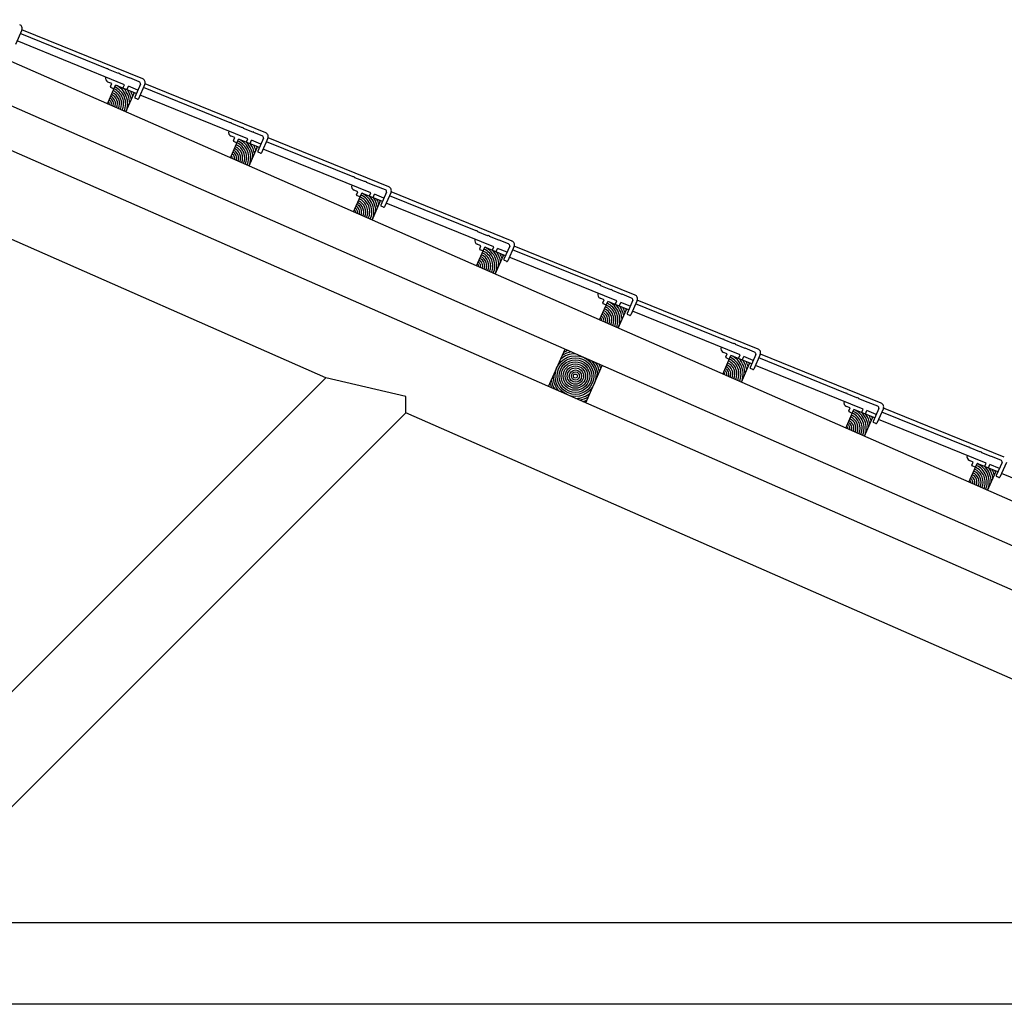
# Model space of a CAD drawing. Units: millimetres. Extents: x 43 to 263, y 122 to 244.
# Drawn here: x 78 to 81, y 166 to 169 of the extents above; entities that cross this region are included whole.
import ezdxf

# ---------------------------------------------------------------- set-up
doc = ezdxf.new("R2010")
doc.units = ezdxf.units.MM
doc.layers.add('κεραμιδια', color=20, linetype='Continuous')
doc.layers.add('ξυλα', color=34, linetype='Continuous')

msp = doc.modelspace()

# ---------------------------------------------------------------- linework, layer by layer
at = {"layer": 'κεραμιδια'}
for p, q in [((78.1985, 168.6613), (78.1827, 168.6254)), ((78.4077, 168.5662), (78.1947, 168.6527)), ((78.4954, 168.5414), (78.1988, 168.6619)), ((78.4509, 168.5271), (78.1867, 168.6344)), ((78.4111, 168.5655), (78.4092, 168.5663)), ((78.4356, 168.5545), (78.4116, 168.5642)), ((78.4397, 168.5539), (78.4368, 168.555)), ((78.4634, 168.5432), (78.4402, 168.5526)), ((78.4867, 168.5342), (78.4636, 168.5436)), ((78.4193, 168.5298), (78.41, 168.5336)), ((78.4236, 168.5173), (78.4167, 168.52)), ((78.4795, 168.5053), (78.4285, 168.526)), ((78.4476, 168.5198), (78.4509, 168.5271)), ((78.4568, 168.5158), (78.4601, 168.5234)), ((78.4833, 168.514), (78.4601, 168.5234)), ((78.4898, 168.5287), (78.4757, 168.4966)), ((78.5006, 168.5285), (78.4848, 168.4926)), ((78.7098, 168.4335), (78.4968, 168.5199)), ((78.7975, 168.4087), (78.5009, 168.5291)), ((78.753, 168.3944), (78.4888, 168.5016)), ((78.4822, 168.4915), (78.4767, 168.4939)), ((78.7132, 168.4327), (78.7113, 168.4335)), ((78.7377, 168.4217), (78.7137, 168.4314)), ((78.7418, 168.4211), (78.739, 168.4222)), ((78.7214, 168.397), (78.7121, 168.4008)), ((78.7655, 168.4104), (78.7423, 168.4198)), ((78.7888, 168.4014), (78.7657, 168.4108)), ((78.7257, 168.3845), (78.7188, 168.3873)), ((78.7816, 168.3726), (78.7306, 168.3932)), ((78.7497, 168.387), (78.753, 168.3944)), ((78.7589, 168.383), (78.7622, 168.3906)), ((78.7854, 168.3812), (78.7622, 168.3906)), ((78.7919, 168.3959), (78.7778, 168.3638)), ((78.8027, 168.3957), (78.7869, 168.3598)), ((79.0119, 168.3007), (78.7989, 168.3871)), ((79.0996, 168.2759), (78.803, 168.3963)), ((78.7843, 168.3587), (78.7788, 168.3612)), ((79.0551, 168.2616), (78.7909, 168.3688)), ((79.0153, 168.2999), (79.0134, 168.3007)), ((79.0398, 168.2889), (79.0158, 168.2986)), ((79.0439, 168.2883), (79.0411, 168.2895)), ((79.0676, 168.2776), (79.0444, 168.287)), ((79.0909, 168.2686), (79.0678, 168.278)), ((79.0235, 168.2642), (79.0142, 168.268)), ((79.0278, 168.2517), (79.0209, 168.2545)), ((79.0837, 168.2398), (79.0327, 168.2605)), ((79.0519, 168.2542), (79.0551, 168.2616)), ((79.061, 168.2502), (79.0643, 168.2578)), ((79.0875, 168.2484), (79.0643, 168.2578)), ((79.094, 168.2631), (79.0799, 168.231)), ((79.1048, 168.2629), (79.089, 168.227)), ((79.314, 168.1679), (79.101, 168.2543)), ((79.4017, 168.1431), (79.1051, 168.2635)), ((79.3572, 168.1288), (79.093, 168.236)), ((79.0864, 168.2259), (79.0809, 168.2284)), ((79.3174, 168.1671), (79.3155, 168.1679)), ((79.3419, 168.1561), (79.3179, 168.1658)), ((79.346, 168.1555), (79.3432, 168.1567)), ((79.3256, 168.1314), (79.3163, 168.1352)), ((79.3697, 168.1448), (79.3465, 168.1542)), ((79.393, 168.1358), (79.3699, 168.1452)), ((79.3299, 168.1189), (79.323, 168.1217)), ((79.3858, 168.107), (79.3348, 168.1277)), ((79.354, 168.1214), (79.3572, 168.1288)), ((79.3631, 168.1174), (79.3664, 168.125)), ((79.3896, 168.1156), (79.3664, 168.125)), ((79.3961, 168.1303), (79.382, 168.0982)), ((79.4069, 168.1302), (79.3911, 168.0942)), ((79.6161, 168.0351), (79.4031, 168.1215)), ((79.7038, 168.0103), (79.4072, 168.1307)), ((79.3885, 168.0932), (79.383, 168.0956)), ((79.6593, 167.996), (79.3951, 168.1032)), ((79.6195, 168.0343), (79.6176, 168.0351)), ((79.644, 168.0233), (79.62, 168.033)), ((79.6481, 168.0227), (79.6453, 168.0239)), ((79.6718, 168.012), (79.6486, 168.0214)), ((79.6951, 168.003), (79.672, 168.0124)), ((79.6277, 167.9986), (79.6184, 168.0024)), ((79.632, 167.9861), (79.6251, 167.9889)), ((79.6879, 167.9742), (79.6369, 167.9949)), ((79.6561, 167.9887), (79.6593, 167.996)), ((79.6652, 167.9846), (79.6685, 167.9922)), ((79.6917, 167.9828), (79.6685, 167.9922)), ((79.6982, 167.9975), (79.6841, 167.9654)), ((79.709, 167.9974), (79.6932, 167.9614)), ((79.9182, 167.9023), (79.7052, 167.9887)), ((80.0059, 167.8775), (79.7093, 167.9979)), ((79.6906, 167.9604), (79.6851, 167.9628)), ((79.9614, 167.8632), (79.6972, 167.9704)), ((79.9216, 167.9015), (79.9197, 167.9023)), ((79.9461, 167.8905), (79.9221, 167.9002)), ((79.9502, 167.8899), (79.9474, 167.8911)), ((79.9298, 167.8658), (79.9205, 167.8696)), ((79.9739, 167.8792), (79.9507, 167.8886)), ((79.9972, 167.8702), (79.9741, 167.8796)), ((79.9341, 167.8533), (79.9272, 167.8561)), ((79.99, 167.8414), (79.939, 167.8621)), ((79.9582, 167.8559), (79.9614, 167.8632)), ((79.9673, 167.8518), (79.9706, 167.8594)), ((79.9938, 167.85), (79.9706, 167.8594)), ((80.0003, 167.8647), (79.9862, 167.8326)), ((80.0111, 167.8646), (79.9953, 167.8286)), ((80.2203, 167.7695), (80.0073, 167.8559)), ((80.308, 167.7447), (80.0114, 167.8651)), ((79.9927, 167.8276), (79.9872, 167.83)), ((80.2635, 167.7304), (79.9993, 167.8376)), ((80.2237, 167.7687), (80.2218, 167.7695)), ((80.2482, 167.7577), (80.2242, 167.7674)), ((80.2523, 167.7571), (80.2495, 167.7583)), ((80.276, 167.7464), (80.2528, 167.7558)), ((80.2993, 167.7374), (80.2762, 167.7468)), ((80.2319, 167.733), (80.2226, 167.7368)), ((80.2362, 167.7205), (80.2293, 167.7233)), ((80.2921, 167.7086), (80.2411, 167.7293)), ((80.2603, 167.7231), (80.2635, 167.7304)), ((80.2694, 167.719), (80.2728, 167.7266)), ((80.2959, 167.7172), (80.2728, 167.7266)), ((80.3024, 167.7319), (80.2883, 167.6998)), ((80.3132, 167.7318), (80.2974, 167.6958)), ((80.5224, 167.6367), (80.3095, 167.7231)), ((80.6101, 167.6119), (80.3135, 167.7323)), ((80.2948, 167.6948), (80.2893, 167.6972)), ((80.5656, 167.5976), (80.3014, 167.7048)), ((80.5258, 167.636), (80.5239, 167.6367)), ((80.5503, 167.6249), (80.5263, 167.6347)), ((80.5544, 167.6243), (80.5516, 167.6255)), ((80.534, 167.6003), (80.5247, 167.604)), ((80.5781, 167.6136), (80.5549, 167.6231)), ((80.6014, 167.6046), (80.5783, 167.614)), ((80.5383, 167.5877), (80.5314, 167.5905)), ((80.5942, 167.5758), (80.5433, 167.5965)), ((80.5624, 167.5903), (80.5656, 167.5976)), ((80.5715, 167.5863), (80.5749, 167.5938)), ((80.598, 167.5844), (80.5749, 167.5938)), ((80.6045, 167.5991), (80.5904, 167.567)), ((80.6153, 167.599), (80.5995, 167.563)), ((80.5969, 167.562), (80.5914, 167.5644)), ((80.8677, 167.4648), (80.6035, 167.572))]:
    msp.add_line(p, q, dxfattribs=at)
for centre, radius, start, end in [((78.1896, 168.6652), 0.00971, 336.2716, 67.9082), ((78.4141, 168.543), 0.0103, 162.5252, 246.5341), ((78.4085, 168.5644), 0.002, 67.9082, 112.4807), ((78.4107, 168.5646), 0.001, 337.9082, 67.9082), ((78.4365, 168.5541), 0.001, 66.2716, 157.9082), ((78.4393, 168.553), 0.001, 337.9082, 66.2716), ((78.4643, 168.5428), 0.001, 132.7859, 157.9082), ((78.4643, 168.5428), 0.001, 66.2716, 69.5448), ((78.4179, 168.5217), 0.002, 156.2716, 234.5816), ((78.4495, 168.519), 0.002, 156.2716, 201.178), ((78.4848, 168.5295), 0.005, 349.9979, 67.9082), ((78.4917, 168.5324), 0.00971, 336.2716, 67.9082), ((78.4234, 168.5193), 0.002, 275.3608, 336.2716), ((78.455, 168.5166), 0.002, 301.0558, 336.2716), ((78.4775, 168.4958), 0.002, 156.2716, 246.2716), ((78.483, 168.4934), 0.002, 246.2716, 336.2716), ((78.7106, 168.4316), 0.002, 67.9082, 112.4807), ((78.7128, 168.4318), 0.001, 337.9082, 67.9082), ((78.7386, 168.4213), 0.001, 66.2716, 157.9082), ((78.7162, 168.4102), 0.0103, 162.5252, 246.5341), ((78.7414, 168.4202), 0.001, 337.9082, 66.2716), ((78.7664, 168.41), 0.001, 132.7859, 157.9082), ((78.7664, 168.41), 0.001, 66.2716, 69.5448), ((78.7869, 168.3968), 0.005, 349.9979, 67.9082), ((78.7938, 168.3996), 0.00971, 336.2716, 67.9082), ((78.72, 168.3889), 0.002, 156.2716, 234.5816), ((78.7255, 168.3865), 0.002, 275.3608, 336.2716), ((78.7516, 168.3862), 0.002, 156.2716, 201.178), ((78.7571, 168.3838), 0.002, 301.0558, 336.2716), ((78.7796, 168.363), 0.002, 156.2716, 246.2716), ((78.7851, 168.3606), 0.002, 246.2716, 336.2716), ((79.0183, 168.2774), 0.0103, 162.5252, 246.5341), ((79.0127, 168.2988), 0.002, 67.9082, 112.4807), ((79.0149, 168.299), 0.001, 337.9082, 67.9082), ((79.0407, 168.2885), 0.001, 66.2716, 157.9082), ((79.0435, 168.2874), 0.001, 337.9082, 66.2716), ((79.0685, 168.2772), 0.001, 132.7859, 157.9082), ((79.0685, 168.2772), 0.001, 66.2716, 69.5448), ((79.0221, 168.2561), 0.002, 156.2716, 234.5816), ((79.0276, 168.2537), 0.002, 275.3608, 336.2716), ((79.0537, 168.2534), 0.002, 156.2716, 201.178), ((79.0891, 168.264), 0.005, 349.9979, 67.9082), ((79.0959, 168.2669), 0.00971, 336.2716, 67.9082), ((79.0592, 168.251), 0.002, 301.0558, 336.2716), ((79.0817, 168.2302), 0.002, 156.2716, 246.2716), ((79.0872, 168.2278), 0.002, 246.2716, 336.2716), ((79.3148, 168.166), 0.002, 67.9082, 112.4807), ((79.317, 168.1662), 0.001, 337.9082, 67.9082), ((79.3428, 168.1557), 0.001, 66.2716, 157.9082), ((79.3204, 168.1446), 0.0103, 162.5252, 246.5341), ((79.3456, 168.1546), 0.001, 337.9082, 66.2716), ((79.3706, 168.1444), 0.001, 132.7859, 157.9082), ((79.3706, 168.1444), 0.001, 66.2716, 69.5448), ((79.3912, 168.1312), 0.005, 349.9979, 67.9082), ((79.398, 168.1341), 0.00971, 336.2716, 67.9082), ((79.3242, 168.1233), 0.002, 156.2716, 234.5816), ((79.3297, 168.1209), 0.002, 275.3608, 336.2716), ((79.3558, 168.1206), 0.002, 156.2716, 201.178), ((79.3613, 168.1182), 0.002, 301.0558, 336.2716), ((79.3838, 168.0974), 0.002, 156.2716, 246.2716), ((79.3893, 168.095), 0.002, 246.2716, 336.2716), ((79.6169, 168.0332), 0.002, 67.9082, 112.4807), ((79.6225, 168.0118), 0.0103, 162.5252, 246.5341), ((79.6191, 168.0334), 0.001, 337.9082, 67.9082), ((79.6449, 168.0229), 0.001, 66.2716, 157.9082), ((79.6477, 168.0218), 0.001, 337.9082, 66.2716), ((79.6727, 168.0116), 0.001, 132.7859, 157.9082), ((79.6727, 168.0116), 0.001, 66.2716, 69.5448), ((79.6263, 167.9905), 0.002, 156.2716, 234.5816), ((79.6318, 167.9881), 0.002, 275.3608, 336.2716), ((79.6579, 167.9878), 0.002, 156.2716, 201.178), ((79.6933, 167.9984), 0.005, 349.9979, 67.9082), ((79.7001, 168.0013), 0.00971, 336.2716, 67.9082), ((79.6634, 167.9854), 0.002, 301.0558, 336.2716), ((79.6859, 167.9646), 0.002, 156.2716, 246.2716), ((79.6914, 167.9622), 0.002, 246.2716, 336.2716), ((79.919, 167.9004), 0.002, 67.9082, 112.4807), ((79.9212, 167.9006), 0.001, 337.9082, 67.9082), ((79.947, 167.8901), 0.001, 66.2716, 157.9082), ((79.9246, 167.879), 0.0103, 162.5252, 246.5341), ((79.9498, 167.889), 0.001, 337.9082, 66.2716), ((79.9748, 167.8789), 0.001, 132.7859, 157.9082), ((79.9748, 167.8789), 0.001, 66.2716, 69.5448), ((79.9954, 167.8656), 0.005, 349.9979, 67.9082), ((80.0023, 167.8685), 0.00971, 336.2716, 67.9082), ((79.9284, 167.8577), 0.002, 156.2716, 234.5816), ((79.9339, 167.8553), 0.002, 275.3608, 336.2716), ((79.96, 167.8551), 0.002, 156.2716, 201.178), ((79.9655, 167.8526), 0.002, 301.0558, 336.2716), ((79.988, 167.8318), 0.002, 156.2716, 246.2716), ((79.9935, 167.8294), 0.002, 246.2716, 336.2716), ((80.2211, 167.7676), 0.002, 67.9082, 112.4807), ((80.2267, 167.7462), 0.0103, 162.5252, 246.5341), ((80.2233, 167.7678), 0.001, 337.9082, 67.9082), ((80.2491, 167.7574), 0.001, 66.2716, 157.9082), ((80.2519, 167.7562), 0.001, 337.9082, 66.2716), ((80.2769, 167.7461), 0.001, 132.7859, 157.9082), ((80.2769, 167.7461), 0.001, 66.2716, 69.5448), ((80.2305, 167.7249), 0.002, 156.2716, 234.5816), ((80.236, 167.7225), 0.002, 275.3608, 336.2716), ((80.2621, 167.7223), 0.002, 156.2716, 201.178), ((80.2975, 167.7328), 0.005, 349.9979, 67.9082), ((80.3044, 167.7357), 0.00971, 336.2716, 67.9082), ((80.2676, 167.7198), 0.002, 301.0558, 336.2716), ((80.2901, 167.699), 0.002, 156.2716, 246.2716), ((80.2956, 167.6966), 0.002, 246.2716, 336.2716), ((80.5232, 167.6349), 0.002, 67.9082, 112.4807), ((80.5254, 167.635), 0.001, 337.9082, 67.9082), ((80.5512, 167.6246), 0.001, 66.2716, 157.9082), ((80.554, 167.6234), 0.001, 337.9082, 66.2716), ((80.5288, 167.6134), 0.0103, 162.5252, 246.5341), ((80.579, 167.6133), 0.001, 132.7859, 157.9082), ((80.579, 167.6133), 0.001, 66.2716, 69.5448), ((80.5996, 167.6), 0.005, 349.9979, 67.9082), ((80.5326, 167.5921), 0.002, 156.2716, 234.5816), ((80.5381, 167.5897), 0.002, 275.3608, 336.2716), ((80.5642, 167.5895), 0.002, 156.2716, 201.178), ((80.5697, 167.5871), 0.002, 301.0558, 336.2716), ((80.5922, 167.5662), 0.002, 156.2716, 246.2716), ((80.5977, 167.5638), 0.002, 246.2716, 336.2716)]:
    msp.add_arc(centre, radius, start, end, dxfattribs=at)
at = {"layer": 'ξυλα'}
for p, q in [((82.9857, 166.4683), (77.9387, 168.6867)), ((82.7372, 166.4683), (78.0387, 168.5335)), ((78.4084, 168.4803), (78.4285, 168.526)), ((78.416, 168.5225), (78.4193, 168.5298)), ((78.4542, 168.4601), (78.4743, 168.5059)), ((82.4429, 166.4884), (78.0845, 168.4042)), ((78.7105, 168.3475), (78.7306, 168.3932)), ((78.7181, 168.3897), (78.7214, 168.397)), ((78.7563, 168.3274), (78.7764, 168.3731)), ((78.7563, 168.3274), (78.7764, 168.3731)), ((79.0126, 168.2147), (79.0327, 168.2605)), ((79.0202, 168.2569), (79.0235, 168.2642)), ((79.0584, 168.1946), (79.0785, 168.2403)), ((78.9451, 167.8074), (78.0387, 168.2058)), ((79.3147, 168.0819), (79.3348, 168.1277)), ((79.3224, 168.1241), (79.3256, 168.1314)), ((79.3605, 168.0618), (79.3806, 168.1075)), ((79.6168, 167.9491), (79.6369, 167.9949)), ((79.6245, 167.9913), (79.6277, 167.9986)), ((79.6626, 167.929), (79.6827, 167.9748)), ((79.4915, 167.7857), (79.5318, 167.8772)), ((79.9189, 167.8163), (79.939, 167.8621)), ((79.9266, 167.8585), (79.9298, 167.8658)), ((79.9647, 167.7962), (79.9848, 167.842)), ((79.5831, 167.7455), (79.6233, 167.837)), ((78.0387, 166.9011), (78.9451, 167.8074)), ((79.1415, 167.7611), (78.9451, 167.8074)), ((79.1415, 167.7211), (79.1415, 167.7611)), ((78.0387, 166.6183), (79.1415, 167.7211)), ((81.9917, 166.4683), (79.1415, 167.7211)), ((80.221, 167.6835), (80.2411, 167.7293)), ((80.2287, 167.7257), (80.2319, 167.733)), ((80.2668, 167.6634), (80.2869, 167.7092)), ((80.5308, 167.5929), (80.534, 167.6003)), ((80.5231, 167.5507), (80.5433, 167.5965)), ((80.5689, 167.5306), (80.589, 167.5764)), ((81.9917, 166.4683), (77.9587, 166.4683)), ((81.9968, 166.2683), (77.9587, 166.2683))]:
    msp.add_line(p, q, dxfattribs=at)
for radius in [0.05, 0.045, 0.04, 0.035, 0.03, 0.025, 0.02, 0.015, 0.01, 0.005]:
    msp.add_circle((79.5574, 167.8114), radius, dxfattribs=at)
for centre, radius, start, end in [((78.4084, 168.4803), 0.045, 336.2716, 66.2716), ((78.4084, 168.4803), 0.05, 336.2716, 66.2716), ((78.4084, 168.4803), 0.02, 336.2716, 66.2716), ((78.4084, 168.4803), 0.025, 336.2716, 66.2716), ((78.4084, 168.4803), 0.03, 336.2716, 66.2716), ((78.4084, 168.4803), 0.035, 336.2716, 66.2716), ((78.4084, 168.4803), 0.04, 336.2716, 66.2716), ((78.4084, 168.4803), 0.055, 0.8916, 43.2373), ((78.4084, 168.4803), 0.06, 9.8289, 34.3157), ((78.4084, 168.4803), 0.065, 15.9867, 28.1649), ((78.4084, 168.4803), 0.07, 20.6869, 23.469), ((78.4084, 168.4803), 0.005, 336.2716, 66.2716), ((78.4084, 168.4803), 0.01, 336.2716, 66.2716), ((78.4084, 168.4803), 0.015, 336.2716, 66.2716), ((78.7105, 168.3475), 0.03, 336.2716, 66.2716), ((78.7105, 168.3475), 0.035, 336.2716, 66.2716), ((78.7105, 168.3475), 0.04, 336.2716, 66.2716), ((78.7105, 168.3475), 0.045, 336.2716, 66.2716), ((78.7105, 168.3475), 0.05, 336.2716, 66.2716), ((78.7105, 168.3475), 0.055, 0.8916, 43.2373), ((78.7105, 168.3475), 0.06, 9.8289, 34.3157), ((78.7105, 168.3475), 0.065, 15.9867, 28.1649), ((78.7105, 168.3475), 0.07, 20.6869, 23.469), ((78.7105, 168.3475), 0.005, 336.2716, 66.2716), ((78.7105, 168.3475), 0.01, 336.2716, 66.2716), ((78.7105, 168.3475), 0.015, 336.2716, 66.2716), ((78.7105, 168.3475), 0.02, 336.2716, 66.2716), ((78.7105, 168.3475), 0.025, 336.2716, 66.2716), ((79.0126, 168.2147), 0.045, 336.2716, 66.2716), ((79.0126, 168.2147), 0.05, 336.2716, 66.2716), ((79.0126, 168.2147), 0.02, 336.2716, 66.2716), ((79.0126, 168.2147), 0.025, 336.2716, 66.2716), ((79.0126, 168.2147), 0.03, 336.2716, 66.2716), ((79.0126, 168.2147), 0.035, 336.2716, 66.2716), ((79.0126, 168.2147), 0.04, 336.2716, 66.2716), ((79.0126, 168.2147), 0.055, 0.8916, 43.2373), ((79.0126, 168.2147), 0.06, 9.8289, 34.3157), ((79.0126, 168.2147), 0.065, 15.9867, 28.1649), ((79.0126, 168.2147), 0.07, 20.6869, 23.469), ((79.0126, 168.2147), 0.005, 336.2716, 66.2716), ((79.0126, 168.2147), 0.01, 336.2716, 66.2716), ((79.0126, 168.2147), 0.015, 336.2716, 66.2716), ((79.3147, 168.0819), 0.03, 336.2716, 66.2716), ((79.3147, 168.0819), 0.035, 336.2716, 66.2716), ((79.3147, 168.0819), 0.04, 336.2716, 66.2716), ((79.3147, 168.0819), 0.045, 336.2716, 66.2716), ((79.3147, 168.0819), 0.05, 336.2716, 66.2716), ((79.3147, 168.0819), 0.055, 0.8916, 43.2373), ((79.3147, 168.0819), 0.06, 9.8289, 34.3157), ((79.3147, 168.0819), 0.065, 15.9867, 28.1649), ((79.3147, 168.0819), 0.07, 20.6869, 23.469), ((79.3147, 168.0819), 0.005, 336.2716, 66.2716), ((79.3147, 168.0819), 0.01, 336.2716, 66.2716), ((79.3147, 168.0819), 0.015, 336.2716, 66.2716), ((79.3147, 168.0819), 0.02, 336.2716, 66.2716), ((79.3147, 168.0819), 0.025, 336.2716, 66.2716), ((79.6168, 167.9491), 0.045, 336.2716, 66.2716), ((79.6168, 167.9491), 0.05, 336.2716, 66.2716), ((79.6168, 167.9491), 0.015, 336.2716, 66.2716), ((79.6168, 167.9491), 0.02, 336.2716, 66.2716), ((79.6168, 167.9491), 0.025, 336.2716, 66.2716), ((79.6168, 167.9491), 0.03, 336.2716, 66.2716), ((79.6168, 167.9491), 0.035, 336.2716, 66.2716), ((79.6168, 167.9491), 0.04, 336.2716, 66.2716), ((79.6168, 167.9491), 0.055, 0.8916, 43.2373), ((79.6168, 167.9491), 0.06, 9.8289, 34.3157), ((79.6168, 167.9491), 0.065, 15.9867, 28.1649), ((79.6168, 167.9491), 0.07, 20.6869, 23.469), ((79.6168, 167.9491), 0.005, 336.2716, 66.2716), ((79.6168, 167.9491), 0.01, 336.2716, 66.2716), ((79.5574, 167.8114), 0.055, 90.8916, 131.6516), ((79.5574, 167.8114), 0.06, 99.8289, 122.7143), ((79.5574, 167.8114), 0.065, 105.9867, 116.5565), ((79.5574, 167.8114), 0.07, 110.6869, 111.8563), ((79.5574, 167.8114), 0.055, 0.8916, 41.6516), ((79.5574, 167.8114), 0.06, 9.8289, 32.7143), ((79.9189, 167.8163), 0.03, 336.2716, 66.2716), ((79.9189, 167.8163), 0.035, 336.2716, 66.2716), ((79.9189, 167.8163), 0.04, 336.2716, 66.2716), ((79.9189, 167.8163), 0.045, 336.2716, 66.2716), ((79.9189, 167.8163), 0.05, 336.2716, 66.2716), ((79.9189, 167.8163), 0.055, 0.8916, 43.2373), ((79.9189, 167.8163), 0.06, 9.8289, 34.3157), ((79.9189, 167.8163), 0.065, 15.9867, 28.1649), ((79.9189, 167.8163), 0.07, 20.6869, 23.469), ((79.5574, 167.8114), 0.065, 15.9867, 26.5565), ((79.5574, 167.8114), 0.07, 20.6869, 21.8563), ((79.9189, 167.8163), 0.005, 336.2716, 66.2716), ((79.9189, 167.8163), 0.01, 336.2716, 66.2716), ((79.9189, 167.8163), 0.015, 336.2716, 66.2716), ((79.9189, 167.8163), 0.02, 336.2716, 66.2716), ((79.9189, 167.8163), 0.025, 336.2716, 66.2716), ((79.5574, 167.8114), 0.065, 195.9867, 206.5565), ((79.5574, 167.8114), 0.06, 189.8289, 212.7143), ((79.5574, 167.8114), 0.055, 180.8916, 221.6516), ((79.5574, 167.8114), 0.055, 270.8916, 311.6516), ((79.5574, 167.8114), 0.06, 279.8289, 302.7143), ((79.5574, 167.8114), 0.065, 285.9867, 296.5565), ((79.5574, 167.8114), 0.07, 290.6869, 291.8563), ((80.221, 167.6835), 0.045, 336.2716, 66.2716), ((80.221, 167.6835), 0.05, 336.2716, 66.2716), ((80.221, 167.6835), 0.055, 0.8916, 43.2373), ((80.221, 167.6835), 0.015, 336.2716, 66.2716), ((80.221, 167.6835), 0.02, 336.2716, 66.2716), ((80.221, 167.6835), 0.025, 336.2716, 66.2716), ((80.221, 167.6835), 0.03, 336.2716, 66.2716), ((80.221, 167.6835), 0.035, 336.2716, 66.2716), ((80.221, 167.6835), 0.04, 336.2716, 66.2716), ((80.221, 167.6835), 0.06, 9.8289, 34.3157), ((80.221, 167.6835), 0.065, 15.9867, 28.1649), ((80.221, 167.6835), 0.07, 20.6869, 23.469), ((80.221, 167.6835), 0.005, 336.2716, 66.2716), ((80.221, 167.6835), 0.01, 336.2716, 66.2716), ((80.5231, 167.5507), 0.03, 336.2716, 66.2716), ((80.5231, 167.5507), 0.035, 336.2716, 66.2716), ((80.5231, 167.5507), 0.04, 336.2716, 66.2716), ((80.5231, 167.5507), 0.045, 336.2716, 66.2716), ((80.5231, 167.5507), 0.05, 336.2716, 66.2716), ((80.5231, 167.5507), 0.055, 0.8916, 43.2373), ((80.5231, 167.5507), 0.06, 9.8289, 34.3157), ((80.5231, 167.5507), 0.065, 15.9867, 28.1649), ((80.5231, 167.5507), 0.07, 20.6869, 23.469), ((80.5231, 167.5507), 0.005, 336.2716, 66.2716), ((80.5231, 167.5507), 0.01, 336.2716, 66.2716), ((80.5231, 167.5507), 0.015, 336.2716, 66.2716), ((80.5231, 167.5507), 0.02, 336.2716, 66.2716), ((80.5231, 167.5507), 0.025, 336.2716, 66.2716)]:
    msp.add_arc(centre, radius, start, end, dxfattribs=at)

doc.saveas('drawing.dxf')
